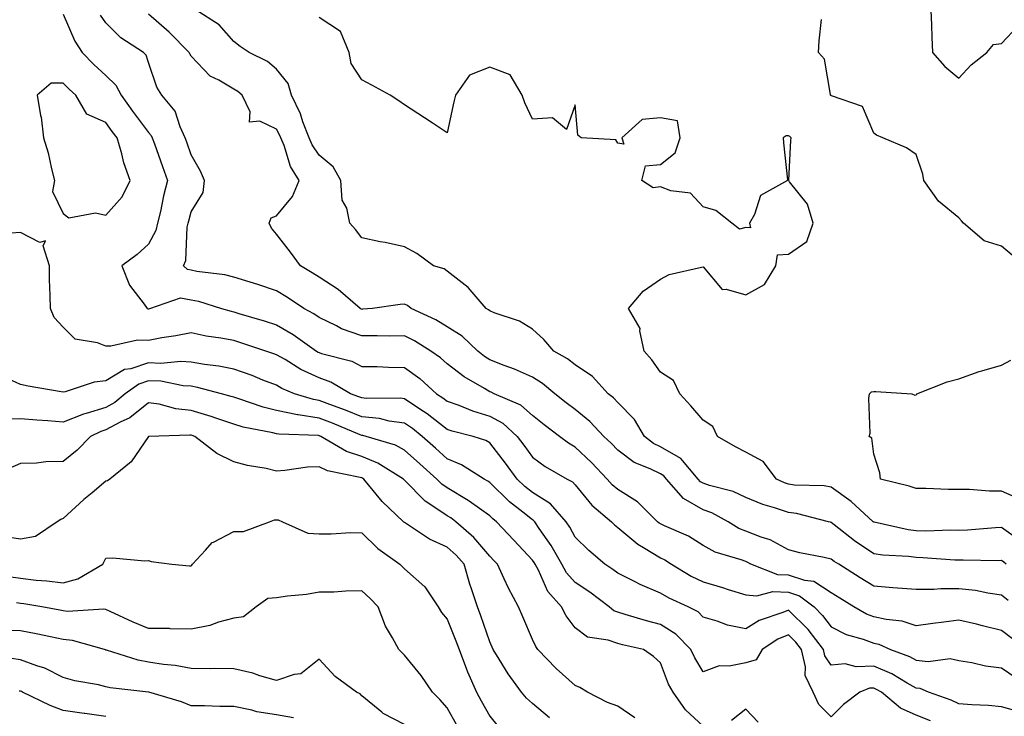
# Model space of a CAD drawing. Units: inches. Extents: x 947363 to 950003, y 7297898 to 7300538.
# Drawn here: x 948708 to 948939, y 7298576 to 7298740 of the extents above; entities that cross this region are included whole.
import ezdxf

# ---------------------------------------------------------------- set-up
doc = ezdxf.new("R2010")
doc.units = ezdxf.units.IN
doc.header["$MEASUREMENT"] = 0
doc.layers.add('Contour_94737297', color=7, linetype='Continuous', true_color=0x1171e7)

msp = doc.modelspace()

# ---------------------------------------------------------------- linework, layer by layer
at = {"layer": 'Contour_94737297'}
for points in [[(948939.12, 7298611.92, 3210), (948938.57, 7298612.44, 3210), (948938.05, 7298612.8, 3210), (948937.2, 7298612.77, 3210), (948929.03, 7298612.9, 3210), (948928.05, 7298612.87, 3210), (948927.08, 7298612.89, 3210), (948919.61, 7298613.48, 3210), (948918.05, 7298613.51, 3210), (948916.21, 7298613.76, 3210), (948910.2, 7298614.07, 3210), (948908.05, 7298614.41, 3210), (948903.55, 7298617.42, 3210), (948898.77, 7298621.2, 3210), (948898.05, 7298621.75, 3210), (948897.91, 7298621.78, 3210), (948897.49, 7298621.92, 3210), (948889.94, 7298623.81, 3210), (948888.05, 7298624.06, 3210), (948884.79, 7298625.18, 3210), (948882.05, 7298625.92, 3210), (948878.05, 7298627.63, 3210), (948875.12, 7298628.99, 3210), (948869.55, 7298630.42, 3210), (948868.05, 7298630.94, 3210), (948867.42, 7298631.3, 3210), (948866.89, 7298631.92, 3210), (948862.84, 7298636.71, 3210), (948858.05, 7298639.46, 3210), (948856.4, 7298640.27, 3210), (948854.34, 7298641.92, 3210), (948852, 7298645.87, 3210), (948848.05, 7298649.86, 3210), (948847.06, 7298650.93, 3210), (948845.8, 7298651.92, 3210), (948842.11, 7298655.98, 3210), (948838.05, 7298658.72, 3210), (948836.28, 7298660.15, 3210), (948833.09, 7298661.92, 3210), (948830.75, 7298664.62, 3210), (948828.05, 7298667.09, 3210), (948825.04, 7298668.91, 3210), (948819.05, 7298670.92, 3210), (948818.05, 7298671.35, 3210), (948817.77, 7298671.64, 3210), (948817.23, 7298671.92, 3210), (948812.99, 7298676.86, 3210), (948808.05, 7298680.69, 3210), (948807.35, 7298681.22, 3210), (948804.87, 7298681.92, 3210), (948800.92, 7298684.79, 3210), (948798.05, 7298686.42, 3210), (948793.52, 7298687.39, 3210), (948792.38, 7298687.59, 3210), (948788.05, 7298688.47, 3210), (948786.59, 7298690.46, 3210), (948785.22, 7298691.92, 3210), (948784.51, 7298695.46, 3210), (948783.48, 7298697.35, 3210), (948783.11, 7298701.92, 3210), (948781.31, 7298705.18, 3210), (948778.05, 7298707.9, 3210), (948776.41, 7298710.28, 3210), (948775.73, 7298711.92, 3210), (948774.26, 7298715.71, 3210), (948773.69, 7298717.56, 3210), (948771.53, 7298721.92, 3210), (948770.79, 7298724.66, 3210), (948768.05, 7298728.04, 3210), (948765.97, 7298729.84, 3210), (948761.65, 7298731.92, 3210), (948759.5, 7298733.37, 3210), (948758.05, 7298734.51, 3210), (948754.6, 7298738.47, 3210), (948749.22, 7298741.92, 3210)], [(948921.46, 7298741.92, 3208), (948921.59, 7298738.38, 3208), (948921.72, 7298735.59, 3208), (948921.86, 7298731.92, 3208), (948924.77, 7298728.64, 3208), (948928.05, 7298725.9, 3208), (948930.92, 7298729.05, 3208), (948934.6, 7298731.92, 3208), (948936.17, 7298733.8, 3208), (948938.05, 7298734.03, 3208), (948941.83, 7298738.14, 3208)], [(948718.05, 7298740.91, 3213), (948720.77, 7298734.64, 3213), (948722.53, 7298731.92, 3213), (948725.26, 7298729.13, 3213), (948728.05, 7298726.58, 3213), (948730.42, 7298724.29, 3213), (948731.61, 7298721.92, 3213), (948734.33, 7298718.2, 3213), (948738.05, 7298713.2, 3213), (948738.66, 7298712.53, 3213), (948738.94, 7298711.92, 3213), (948739.42, 7298710.55, 3213), (948741.32, 7298705.19, 3213), (948742.46, 7298701.92, 3213), (948741.59, 7298698.38, 3213), (948740.82, 7298694.69, 3213), (948740.18, 7298691.92, 3213), (948739.78, 7298690.19, 3213), (948738.05, 7298686.99, 3213), (948735.35, 7298684.62, 3213), (948731.76, 7298681.92, 3213), (948733.55, 7298677.42, 3213), (948737.06, 7298672.91, 3213), (948737.75, 7298671.92, 3213), (948737.99, 7298671.86, 3213), (948738.05, 7298671.86, 3213), (948738.1, 7298671.87, 3213), (948738.32, 7298671.92, 3213), (948745.55, 7298674.42, 3213), (948748.05, 7298673.95, 3213), (948749.75, 7298673.62, 3213), (948755.19, 7298671.92, 3213), (948757.39, 7298671.26, 3213), (948758.05, 7298671.13, 3213), (948759.19, 7298670.78, 3213), (948765.17, 7298669.04, 3213), (948768.05, 7298668.11, 3213), (948771.97, 7298665.84, 3213), (948777.43, 7298661.92, 3213), (948777.82, 7298661.69, 3213), (948778.05, 7298661.58, 3213), (948778.59, 7298661.38, 3213), (948785.68, 7298659.55, 3213), (948788.05, 7298658.35, 3213), (948791.68, 7298658.29, 3213), (948794.3, 7298658.17, 3213), (948798.05, 7298658.11, 3213), (948801.62, 7298655.49, 3213), (948805.57, 7298651.92, 3213), (948807.07, 7298650.94, 3213), (948808.05, 7298650.18, 3213), (948810.76, 7298649.21, 3213), (948814.02, 7298647.89, 3213), (948818.05, 7298646.66, 3213), (948821.12, 7298644.99, 3213), (948824.45, 7298641.92, 3213), (948826.01, 7298639.88, 3213), (948828.05, 7298637.07, 3213), (948831.02, 7298634.89, 3213), (948836.2, 7298631.92, 3213), (948837.42, 7298631.3, 3213), (948838.05, 7298630.54, 3213), (948841.95, 7298625.82, 3213), (948846.59, 7298621.92, 3213), (948847.32, 7298621.19, 3213), (948848.05, 7298620.56, 3213), (948852.75, 7298616.62, 3213), (948854.09, 7298615.88, 3213), (948858.05, 7298613.47, 3213), (948859.09, 7298612.96, 3213), (948860.64, 7298611.92, 3213), (948865.29, 7298609.16, 3213), (948868.05, 7298607.78, 3213), (948872.59, 7298606.46, 3213), (948873.96, 7298606.01, 3213), (948878.05, 7298604.75, 3213), (948880.66, 7298604.53, 3213), (948884.43, 7298605.54, 3213), (948888.05, 7298605.38, 3213), (948890.65, 7298604.52, 3213), (948894.07, 7298601.92, 3213), (948896.08, 7298599.95, 3213), (948898.05, 7298597.23, 3213), (948901.62, 7298595.49, 3213), (948905.62, 7298594.35, 3213), (948908.05, 7298593.44, 3213), (948909.29, 7298593.16, 3213), (948911.99, 7298591.92, 3213), (948916.45, 7298590.32, 3213), (948918.05, 7298589.44, 3213), (948920.85, 7298589.12, 3213), (948925.97, 7298589.84, 3213), (948928.05, 7298589.4, 3213), (948931.05, 7298588.92, 3213), (948934.23, 7298588.1, 3213), (948938.05, 7298587.61, 3213), (948941.44, 7298585.31, 3213)], [(948940.56, 7298594.43, 3212), (948938.05, 7298596.44, 3212), (948933.6, 7298597.47, 3212), (948932.12, 7298597.85, 3212), (948928.05, 7298598.83, 3212), (948924.48, 7298598.35, 3212), (948921.94, 7298598.03, 3212), (948918.05, 7298597.51, 3212), (948914.75, 7298598.62, 3212), (948911.01, 7298598.96, 3212), (948908.05, 7298599.64, 3212), (948906.39, 7298600.26, 3212), (948903.4, 7298601.92, 3212), (948900.08, 7298603.95, 3212), (948898.05, 7298605.23, 3212), (948893.99, 7298607.86, 3212), (948891.88, 7298608.09, 3212), (948888.05, 7298609.35, 3212), (948885.59, 7298609.46, 3212), (948879.26, 7298611.92, 3212), (948878.51, 7298612.38, 3212), (948878.05, 7298612.55, 3212), (948877, 7298612.97, 3212), (948870.9, 7298614.77, 3212), (948868.05, 7298616.36, 3212), (948864.63, 7298618.5, 3212), (948859.03, 7298620.94, 3212), (948858.05, 7298621.42, 3212), (948857.74, 7298621.61, 3212), (948857.39, 7298621.92, 3212), (948852.68, 7298626.55, 3212), (948848.05, 7298629.45, 3212), (948846.72, 7298630.59, 3212), (948845.6, 7298631.92, 3212), (948841.92, 7298635.79, 3212), (948838.05, 7298639.4, 3212), (948836.49, 7298640.36, 3212), (948834.43, 7298641.92, 3212), (948830.78, 7298644.65, 3212), (948828.05, 7298646.79, 3212), (948825.35, 7298649.22, 3212), (948819.1, 7298651.92, 3212), (948818.4, 7298652.27, 3212), (948818.05, 7298652.41, 3212), (948816.8, 7298653.17, 3212), (948812.01, 7298655.88, 3212), (948808.05, 7298658.93, 3212), (948806.47, 7298660.34, 3212), (948804.23, 7298661.92, 3212), (948800.44, 7298664.31, 3212), (948798.05, 7298665.52, 3212), (948794.53, 7298665.44, 3212), (948791.67, 7298665.54, 3212), (948788.05, 7298665.47, 3212), (948783.3, 7298667.17, 3212), (948782.15, 7298667.82, 3212), (948778.05, 7298669.79, 3212), (948776.79, 7298670.66, 3212), (948774.49, 7298671.92, 3212), (948770.63, 7298674.5, 3212), (948768.05, 7298676.05, 3212), (948763.67, 7298677.55, 3212), (948761.91, 7298678.06, 3212), (948758.05, 7298679.29, 3212), (948755.93, 7298679.8, 3212), (948749.34, 7298680.63, 3212), (948748.05, 7298680.88, 3212), (948747.18, 7298681.05, 3212), (948746.28, 7298681.92, 3212), (948746.78, 7298683.19, 3212), (948747.13, 7298691, 3212), (948747.35, 7298691.92, 3212), (948747.48, 7298692.49, 3212), (948748.05, 7298694.58, 3212), (948750.87, 7298699.1, 3212), (948751.2, 7298701.92, 3212), (948750.26, 7298704.13, 3212), (948748.05, 7298707.94, 3212), (948747.02, 7298710.89, 3212), (948746.66, 7298711.92, 3212), (948745.46, 7298714.51, 3212), (948744.33, 7298718.2, 3212), (948741.15, 7298721.92, 3212), (948739.98, 7298723.85, 3212), (948738.05, 7298729.6, 3212), (948737.49, 7298731.36, 3212), (948736.9, 7298731.92, 3212), (948731.54, 7298735.41, 3212), (948728.05, 7298738.92, 3212), (948726.82, 7298740.69, 3212)], [(948939.6, 7298603.47, 3211), (948938.05, 7298604.7, 3211), (948934.84, 7298605.13, 3211), (948931.92, 7298605.79, 3211), (948928.05, 7298606.2, 3211), (948923.79, 7298606.18, 3211), (948922.14, 7298606.01, 3211), (948918.05, 7298605.98, 3211), (948913.63, 7298606.34, 3211), (948912.57, 7298606.44, 3211), (948908.05, 7298606.79, 3211), (948904.88, 7298608.75, 3211), (948899.85, 7298611.92, 3211), (948898.75, 7298612.62, 3211), (948898.05, 7298613.17, 3211), (948896.42, 7298613.55, 3211), (948890.76, 7298614.63, 3211), (948888.05, 7298615.35, 3211), (948883.77, 7298617.64, 3211), (948881.7, 7298618.27, 3211), (948878.05, 7298619.7, 3211), (948876.47, 7298620.34, 3211), (948873.97, 7298621.92, 3211), (948870.12, 7298623.99, 3211), (948868.05, 7298624.71, 3211), (948863.47, 7298627.34, 3211), (948859.48, 7298631.92, 3211), (948858.82, 7298632.69, 3211), (948858.05, 7298633.14, 3211), (948855.63, 7298634.34, 3211), (948851.93, 7298635.8, 3211), (948848.05, 7298638.7, 3211), (948846.48, 7298640.35, 3211), (948844.79, 7298641.92, 3211), (948841.54, 7298645.41, 3211), (948838.05, 7298648.25, 3211), (948835.96, 7298649.83, 3211), (948833.29, 7298651.92, 3211), (948830.44, 7298654.31, 3211), (948828.05, 7298655.78, 3211), (948823.83, 7298657.7, 3211), (948821.4, 7298658.57, 3211), (948818.05, 7298659.91, 3211), (948816.8, 7298660.67, 3211), (948815.24, 7298661.92, 3211), (948811.59, 7298665.46, 3211), (948808.05, 7298667.64, 3211), (948805.37, 7298669.24, 3211), (948799.59, 7298671.92, 3211), (948798.74, 7298672.61, 3211), (948798.05, 7298672.91, 3211), (948797.08, 7298672.89, 3211), (948790.52, 7298671.92, 3211), (948788.24, 7298671.73, 3211), (948788.05, 7298671.72, 3211), (948787.91, 7298671.78, 3211), (948787.65, 7298671.92, 3211), (948782.54, 7298676.41, 3211), (948778.05, 7298679.23, 3211), (948776.43, 7298680.3, 3211), (948773.64, 7298681.92, 3211), (948771.3, 7298685.17, 3211), (948768.05, 7298689.39, 3211), (948766.86, 7298690.73, 3211), (948766.37, 7298691.92, 3211), (948766.81, 7298693.16, 3211), (948768.05, 7298693.68, 3211), (948771.77, 7298698.2, 3211), (948773.38, 7298701.92, 3211), (948771.35, 7298705.22, 3211), (948769.81, 7298710.16, 3211), (948769.07, 7298711.92, 3211), (948768.78, 7298712.65, 3211), (948768.05, 7298713.96, 3211), (948764.15, 7298715.82, 3211), (948761.74, 7298715.61, 3211), (948761.91, 7298718.06, 3211), (948760.02, 7298721.92, 3211), (948758.98, 7298722.85, 3211), (948758.05, 7298723.38, 3211), (948754.5, 7298725.47, 3211), (948752.53, 7298726.4, 3211), (948748.05, 7298731.13, 3211), (948747.74, 7298731.61, 3211), (948747.6, 7298731.92, 3211), (948742.85, 7298736.72, 3211), (948738.05, 7298740.97, 3211)], [(948942.92, 7298617.05, 3209), (948938.05, 7298620.52, 3209), (948936.6, 7298620.47, 3209), (948930.02, 7298619.95, 3209), (948928.05, 7298619.89, 3209), (948926.06, 7298619.93, 3209), (948920.27, 7298619.7, 3209), (948918.05, 7298619.74, 3209), (948916.13, 7298620, 3209), (948908.15, 7298621.82, 3209), (948908.05, 7298621.83, 3209), (948908, 7298621.87, 3209), (948907.93, 7298621.92, 3209), (948902.79, 7298626.66, 3209), (948898.05, 7298630.05, 3209), (948896.44, 7298630.31, 3209), (948889.45, 7298630.52, 3209), (948888.05, 7298630.7, 3209), (948887.14, 7298631.01, 3209), (948885.3, 7298631.92, 3209), (948882.18, 7298636.05, 3209), (948878.05, 7298638.24, 3209), (948875.62, 7298639.49, 3209), (948871.43, 7298641.92, 3209), (948870.35, 7298644.22, 3209), (948868.05, 7298645.72, 3209), (948865.22, 7298649.09, 3209), (948862.63, 7298651.92, 3209), (948861.15, 7298655.02, 3209), (948858.05, 7298656.98, 3209), (948856.03, 7298659.9, 3209), (948854.21, 7298661.92, 3209), (948853.25, 7298666.72, 3209), (948853.33, 7298667.2, 3209), (948850.54, 7298671.92, 3209), (948854.02, 7298675.95, 3209), (948858.05, 7298678.8, 3209), (948860.1, 7298679.87, 3209), (948867.71, 7298681.58, 3209), (948868.05, 7298681.71, 3209), (948872.5, 7298676.37, 3209), (948873.49, 7298676.48, 3209), (948878.05, 7298675.09, 3209), (948882.45, 7298677.52, 3209), (948885.12, 7298681.92, 3209), (948885.48, 7298684.49, 3209), (948888.05, 7298684.66, 3209), (948892.36, 7298687.61, 3209), (948893.88, 7298691.92, 3209), (948892.5, 7298696.37, 3209), (948888.31, 7298701.66, 3209), (948888.14, 7298701.92, 3209), (948888.15, 7298702.02, 3209), (948888.64, 7298711.33, 3209), (948888.7, 7298711.92, 3209), (948888.36, 7298712.23, 3209), (948888.05, 7298712.38, 3209), (948887.53, 7298712.44, 3209), (948886.85, 7298711.92, 3209), (948886.89, 7298710.76, 3209), (948887.84, 7298702.13, 3209), (948887.84, 7298701.92, 3209), (948881.53, 7298698.44, 3209), (948880.11, 7298693.98, 3209), (948878.97, 7298691.92, 3209), (948879.15, 7298690.82, 3209), (948878.05, 7298690.92, 3209), (948876.63, 7298690.5, 3209), (948874.79, 7298691.92, 3209), (948871.06, 7298694.93, 3209), (948868.05, 7298695.79, 3209), (948865.08, 7298698.95, 3209), (948860.46, 7298699.51, 3209), (948858.05, 7298700.46, 3209), (948856.33, 7298700.2, 3209), (948853.66, 7298701.92, 3209), (948854.56, 7298705.41, 3209), (948858.05, 7298705.73, 3209), (948861.54, 7298708.43, 3209), (948862.68, 7298711.92, 3209), (948862.03, 7298715.9, 3209), (948858.05, 7298716.61, 3209), (948853.74, 7298716.23, 3209), (948849.02, 7298711.92, 3209), (948849.49, 7298710.48, 3209), (948848.05, 7298710.72, 3209), (948847.57, 7298711.44, 3209), (948839.5, 7298711.92, 3209), (948838.68, 7298712.55, 3209), (948838.05, 7298719.69, 3209), (948836.07, 7298713.9, 3209), (948832.78, 7298716.65, 3209), (948828.05, 7298716.35, 3209), (948826.3, 7298720.17, 3209), (948825.65, 7298721.92, 3209), (948822.86, 7298726.73, 3209), (948818.05, 7298728.5, 3209), (948813.32, 7298726.65, 3209), (948810.05, 7298721.92, 3209), (948809.62, 7298720.35, 3209), (948808.05, 7298713.12, 3209), (948804.54, 7298715.43, 3209), (948802.74, 7298716.61, 3209), (948798.05, 7298719.71, 3209), (948796.75, 7298720.62, 3209), (948794.72, 7298721.92, 3209), (948790.4, 7298724.27, 3209), (948788.05, 7298725.51, 3209), (948785.53, 7298729.4, 3209), (948785.07, 7298731.92, 3209), (948783.04, 7298736.91, 3209), (948778.05, 7298740.17, 3209)], [(948940.52, 7298684.39, 3208), (948938.05, 7298686.51, 3208), (948933.94, 7298687.81, 3208), (948929.12, 7298691.92, 3208), (948928.63, 7298692.5, 3208), (948928.05, 7298693.15, 3208), (948923.26, 7298697.13, 3208), (948919.8, 7298701.92, 3208), (948919.54, 7298703.41, 3208), (948918.05, 7298708.04, 3208), (948915.76, 7298709.63, 3208), (948910.16, 7298711.92, 3208), (948908.72, 7298712.59, 3208), (948908.05, 7298713.07, 3208), (948905.4, 7298719.27, 3208), (948898.16, 7298721.81, 3208), (948898.05, 7298721.88, 3208), (948898.03, 7298721.9, 3208), (948897.96, 7298721.92, 3208), (948897.89, 7298722.08, 3208), (948896.49, 7298730.36, 3208), (948895.08, 7298731.92, 3208), (948895.28, 7298734.69, 3208), (948895.83, 7298739.7, 3208)], [(948942.81, 7298577.16, 3214), (948938.05, 7298578.5, 3214), (948934.98, 7298578.85, 3214), (948931.04, 7298578.93, 3214), (948928.05, 7298579.21, 3214), (948926.19, 7298580.06, 3214), (948920.93, 7298581.92, 3214), (948918.93, 7298582.8, 3214), (948918.05, 7298582.91, 3214), (948915.89, 7298584.08, 3214), (948912.34, 7298586.21, 3214), (948908.05, 7298588.04, 3214), (948903.98, 7298587.85, 3214), (948901.38, 7298588.59, 3214), (948898.05, 7298588.27, 3214), (948896.6, 7298590.47, 3214), (948896.28, 7298591.92, 3214), (948892.73, 7298596.6, 3214), (948888.05, 7298601.17, 3214), (948886.73, 7298600.6, 3214), (948881.24, 7298598.73, 3214), (948878.05, 7298596.83, 3214), (948873.76, 7298597.63, 3214), (948871.36, 7298598.61, 3214), (948868.05, 7298599.52, 3214), (948866.88, 7298600.75, 3214), (948864.56, 7298601.92, 3214), (948860.13, 7298604, 3214), (948858.05, 7298605.17, 3214), (948853.34, 7298607.21, 3214), (948852.12, 7298607.85, 3214), (948848.05, 7298609.86, 3214), (948846.87, 7298610.74, 3214), (948845.05, 7298611.92, 3214), (948841.26, 7298615.13, 3214), (948838.05, 7298618.31, 3214), (948836.79, 7298620.66, 3214), (948835.95, 7298621.92, 3214), (948832.25, 7298626.12, 3214), (948828.05, 7298628.76, 3214), (948826.29, 7298630.16, 3214), (948824.49, 7298631.92, 3214), (948821.77, 7298635.64, 3214), (948818.05, 7298640.43, 3214), (948817.09, 7298640.96, 3214), (948814.15, 7298641.92, 3214), (948809.25, 7298643.12, 3214), (948808.05, 7298643.55, 3214), (948803.34, 7298647.21, 3214), (948801.64, 7298648.33, 3214), (948798.05, 7298650.76, 3214), (948797.03, 7298650.9, 3214), (948789.15, 7298650.82, 3214), (948788.05, 7298650.94, 3214), (948787.35, 7298651.22, 3214), (948785.41, 7298651.92, 3214), (948780.77, 7298654.64, 3214), (948778.05, 7298655.63, 3214), (948773.78, 7298657.65, 3214), (948770.05, 7298659.92, 3214), (948768.05, 7298661.06, 3214), (948767.42, 7298661.3, 3214), (948765.58, 7298661.92, 3214), (948759.94, 7298663.81, 3214), (948758.05, 7298664.4, 3214), (948754.97, 7298665, 3214), (948751.55, 7298665.42, 3214), (948748.05, 7298666.23, 3214), (948744.46, 7298665.51, 3214), (948741.15, 7298665.02, 3214), (948738.05, 7298664.45, 3214), (948735.49, 7298664.48, 3214), (948729.18, 7298663.05, 3214), (948728.05, 7298663.07, 3214), (948726.1, 7298663.87, 3214), (948720.88, 7298664.75, 3214), (948718.05, 7298667.54, 3214), (948715.92, 7298669.79, 3214), (948715.03, 7298671.92, 3214), (948714.97, 7298675, 3214), (948714.87, 7298678.74, 3214), (948714.81, 7298681.92, 3214), (948713.32, 7298686.65, 3214), (948713.9, 7298687.77, 3214), (948712.59, 7298687.38, 3214), (948708.05, 7298689.76, 3214), (948705.74, 7298689.61, 3214)], [(948921.37, 7298575.24, 3215), (948918.05, 7298576.55, 3215), (948914.31, 7298578.18, 3215), (948909.89, 7298581.92, 3215), (948908.73, 7298582.6, 3215), (948908.05, 7298582.9, 3215), (948907.11, 7298582.86, 3215), (948904.83, 7298581.92, 3215), (948900.96, 7298579.01, 3215), (948898.05, 7298576.14, 3215), (948895.19, 7298579.06, 3215), (948893.84, 7298581.92, 3215), (948892, 7298585.87, 3215), (948892.07, 7298587.9, 3215), (948891.15, 7298591.92, 3215), (948889.81, 7298593.68, 3215), (948888.05, 7298595.41, 3215), (948885.62, 7298594.35, 3215), (948881.94, 7298591.92, 3215), (948880.48, 7298589.49, 3215), (948878.05, 7298588.81, 3215), (948874.17, 7298588.04, 3215), (948871.83, 7298588.14, 3215), (948868.05, 7298586.71, 3215), (948866.1, 7298589.97, 3215), (948865.22, 7298591.92, 3215), (948861.69, 7298595.56, 3215), (948858.05, 7298597.79, 3215), (948854.77, 7298598.64, 3215), (948849.79, 7298600.18, 3215), (948848.05, 7298600.67, 3215), (948847.13, 7298601, 3215), (948846.04, 7298601.92, 3215), (948841.52, 7298605.39, 3215), (948838.05, 7298607.69, 3215), (948836.04, 7298609.91, 3215), (948834.93, 7298611.92, 3215), (948832.44, 7298616.31, 3215), (948829.65, 7298620.32, 3215), (948828.58, 7298621.92, 3215), (948828.33, 7298622.2, 3215), (948828.05, 7298622.38, 3215), (948825.81, 7298624.16, 3215), (948822.7, 7298626.57, 3215), (948818.05, 7298631.09, 3215), (948817.56, 7298631.43, 3215), (948816.71, 7298631.92, 3215), (948811.42, 7298635.29, 3215), (948808.05, 7298636.7, 3215), (948805.29, 7298639.16, 3215), (948802.21, 7298641.92, 3215), (948799.9, 7298643.77, 3215), (948798.05, 7298645.01, 3215), (948794.45, 7298645.52, 3215), (948792.22, 7298646.09, 3215), (948788.05, 7298646.55, 3215), (948784.22, 7298648.09, 3215), (948780.56, 7298649.41, 3215), (948778.05, 7298650.36, 3215), (948776.69, 7298650.56, 3215), (948772.3, 7298651.92, 3215), (948769.32, 7298653.19, 3215), (948768.05, 7298653.9, 3215), (948764.82, 7298655.15, 3215), (948762.31, 7298656.18, 3215), (948758.05, 7298657.71, 3215), (948754.55, 7298658.42, 3215), (948751.2, 7298658.77, 3215), (948748.05, 7298659.31, 3215), (948745.59, 7298659.46, 3215), (948740.94, 7298659.03, 3215), (948738.05, 7298659.17, 3215), (948733.92, 7298657.79, 3215), (948732.39, 7298657.58, 3215), (948728.05, 7298654.93, 3215), (948725.32, 7298654.65, 3215), (948718.49, 7298652.36, 3215), (948718.05, 7298652.29, 3215), (948717.58, 7298652.39, 3215), (948709.8, 7298653.67, 3215), (948708.05, 7298654.1, 3215), (948703.99, 7298655.98, 3215)], [(948943.03, 7298626.9, 3208), (948938.05, 7298629.1, 3208), (948935.2, 7298629.07, 3208), (948930.49, 7298629.48, 3208), (948928.05, 7298629.46, 3208), (948925.57, 7298629.44, 3208), (948920.26, 7298629.71, 3208), (948918.05, 7298629.69, 3208), (948916.38, 7298630.25, 3208), (948909.62, 7298631.92, 3208), (948909.49, 7298633.36, 3208), (948908.05, 7298637.74, 3208), (948907.6, 7298641.47, 3208), (948907.02, 7298641.92, 3208), (948907.25, 7298642.72, 3208), (948906.91, 7298650.78, 3208), (948907.09, 7298651.92, 3208), (948907.56, 7298652.41, 3208), (948908.05, 7298652.45, 3208), (948908.57, 7298652.44, 3208), (948917.03, 7298651.92, 3208), (948917.69, 7298651.56, 3208), (948918.05, 7298651.67, 3208), (948918.15, 7298651.82, 3208), (948918.2, 7298651.92, 3208), (948925.27, 7298654.7, 3208), (948928.05, 7298655.46, 3208), (948932.8, 7298657.17, 3208), (948933.43, 7298657.3, 3208), (948938.05, 7298658.61, 3208), (948940.19, 7298659.78, 3208)], [(948868.05, 7298573.95, 3216), (948863.9, 7298577.77, 3216), (948861.04, 7298581.92, 3216), (948859.97, 7298583.84, 3216), (948858.05, 7298588.82, 3216), (948856.4, 7298590.27, 3216), (948854.06, 7298591.92, 3216), (948849.17, 7298593.04, 3216), (948848.05, 7298593.36, 3216), (948845.8, 7298594.17, 3216), (948840.95, 7298594.82, 3216), (948838.05, 7298597.02, 3216), (948835.97, 7298599.84, 3216), (948834.87, 7298601.92, 3216), (948831.68, 7298605.55, 3216), (948829.44, 7298610.53, 3216), (948828.67, 7298611.92, 3216), (948828.45, 7298612.32, 3216), (948828.05, 7298612.89, 3216), (948823.68, 7298617.55, 3216), (948819.64, 7298621.92, 3216), (948818.74, 7298622.61, 3216), (948818.05, 7298623.29, 3216), (948813.25, 7298626.72, 3216), (948813.02, 7298626.89, 3216), (948808.05, 7298629.88, 3216), (948806.83, 7298630.7, 3216), (948805.62, 7298631.92, 3216), (948801.62, 7298635.49, 3216), (948798.05, 7298638.7, 3216), (948795.98, 7298639.85, 3216), (948789.1, 7298641.92, 3216), (948788.26, 7298642.13, 3216), (948788.05, 7298642.16, 3216), (948787.65, 7298642.32, 3216), (948781.17, 7298645.04, 3216), (948778.05, 7298646.22, 3216), (948773.1, 7298646.97, 3216), (948772.96, 7298647.01, 3216), (948768.05, 7298647.98, 3216), (948764.91, 7298648.78, 3216), (948759.21, 7298650.76, 3216), (948758.05, 7298651.1, 3216), (948757.43, 7298651.3, 3216), (948755.13, 7298651.92, 3216), (948749.56, 7298653.43, 3216), (948748.05, 7298653.69, 3216), (948746.17, 7298653.8, 3216), (948740.97, 7298654.84, 3216), (948738.05, 7298654.98, 3216), (948735.76, 7298654.21, 3216), (948732.6, 7298651.92, 3216), (948730.13, 7298649.84, 3216), (948728.05, 7298648.71, 3216), (948723.43, 7298647.3, 3216), (948722.81, 7298647.16, 3216), (948718.05, 7298645.27, 3216), (948714.43, 7298645.54, 3216), (948711.85, 7298645.72, 3216), (948708.05, 7298646.02, 3216), (948704.04, 7298645.93, 3216)], [(948852.05, 7298575.92, 3217), (948848.05, 7298578.64, 3217), (948845.62, 7298579.49, 3217), (948840.96, 7298581.92, 3217), (948839.2, 7298583.07, 3217), (948838.05, 7298583.48, 3217), (948833.6, 7298587.47, 3217), (948829.34, 7298591.92, 3217), (948828.81, 7298592.68, 3217), (948828.05, 7298594.29, 3217), (948825.77, 7298599.64, 3217), (948824.78, 7298601.92, 3217), (948822.42, 7298606.3, 3217), (948821.44, 7298608.53, 3217), (948819.84, 7298611.92, 3217), (948818.97, 7298612.84, 3217), (948818.05, 7298613.83, 3217), (948814.32, 7298618.19, 3217), (948810.11, 7298621.92, 3217), (948808.93, 7298622.8, 3217), (948808.05, 7298623.33, 3217), (948803.76, 7298626.21, 3217), (948802.87, 7298626.74, 3217), (948798.05, 7298631.66, 3217), (948797.91, 7298631.78, 3217), (948797.81, 7298631.92, 3217), (948791.81, 7298635.68, 3217), (948788.05, 7298637.18, 3217), (948784.49, 7298638.36, 3217), (948778.43, 7298641.92, 3217), (948778.16, 7298642.03, 3217), (948778.05, 7298642.08, 3217), (948777.86, 7298642.11, 3217), (948768.57, 7298642.44, 3217), (948768.05, 7298642.55, 3217), (948767.22, 7298642.75, 3217), (948760.25, 7298644.12, 3217), (948758.05, 7298644.76, 3217), (948753.8, 7298646.17, 3217), (948752.7, 7298646.57, 3217), (948748.05, 7298647.97, 3217), (948744.48, 7298648.35, 3217), (948740.52, 7298649.45, 3217), (948738.05, 7298649.8, 3217), (948733.69, 7298646.28, 3217), (948731.37, 7298645.24, 3217), (948728.05, 7298643.45, 3217), (948726.88, 7298643.09, 3217), (948724.43, 7298641.92, 3217), (948721.3, 7298638.67, 3217), (948718.05, 7298636.03, 3217), (948714, 7298635.97, 3217), (948711.75, 7298635.62, 3217), (948708.05, 7298635.54, 3217), (948705.51, 7298634.46, 3217)], [(948832.06, 7298575.93, 3218), (948828.05, 7298579.31, 3218), (948826.66, 7298580.53, 3218), (948825.5, 7298581.92, 3218), (948822.4, 7298586.27, 3218), (948820.28, 7298589.69, 3218), (948818.85, 7298591.92, 3218), (948818.05, 7298593.75, 3218), (948815.96, 7298599.83, 3218), (948815.14, 7298601.92, 3218), (948813.77, 7298606.2, 3218), (948813.39, 7298607.26, 3218), (948812.05, 7298611.92, 3218), (948810.19, 7298614.06, 3218), (948808.05, 7298615.98, 3218), (948803.93, 7298617.8, 3218), (948798.56, 7298621.41, 3218), (948798.05, 7298621.72, 3218), (948797.93, 7298621.8, 3218), (948797.83, 7298621.92, 3218), (948792.79, 7298626.66, 3218), (948790.73, 7298629.24, 3218), (948788.53, 7298631.92, 3218), (948788.24, 7298632.11, 3218), (948788.05, 7298632.17, 3218), (948787.67, 7298632.3, 3218), (948779.97, 7298633.84, 3218), (948778.05, 7298634.78, 3218), (948775.3, 7298634.67, 3218), (948770.02, 7298633.89, 3218), (948768.05, 7298633.8, 3218), (948765.6, 7298634.37, 3218), (948761.24, 7298635.11, 3218), (948758.05, 7298635.99, 3218), (948754.07, 7298637.94, 3218), (948748.88, 7298641.92, 3218), (948748.27, 7298642.14, 3218), (948748.05, 7298642.21, 3218), (948747.73, 7298642.24, 3218), (948738.05, 7298641.92, 3218), (948738.04, 7298641.91, 3218), (948734, 7298635.97, 3218), (948728.98, 7298631.92, 3218), (948728.44, 7298631.53, 3218), (948728.05, 7298631.4, 3218), (948724.82, 7298628.69, 3218), (948722.88, 7298627.09, 3218), (948718.05, 7298622.65, 3218), (948717.51, 7298622.46, 3218), (948716.64, 7298621.92, 3218), (948711.55, 7298618.42, 3218), (948708.05, 7298617.81, 3218), (948704.53, 7298618.4, 3218)], [(948705.19, 7298609.06, 3219), (948708.05, 7298608.64, 3219), (948711.74, 7298608.23, 3219), (948714.21, 7298608.08, 3219), (948718.05, 7298607.6, 3219), (948721.48, 7298608.49, 3219), (948727.36, 7298611.92, 3219), (948727.57, 7298612.4, 3219), (948728.05, 7298613.38, 3219), (948729.57, 7298613.44, 3219), (948737.21, 7298612.76, 3219), (948738.05, 7298612.81, 3219), (948738.68, 7298612.55, 3219), (948743.49, 7298611.92, 3219), (948747.67, 7298611.54, 3219), (948748.05, 7298611.57, 3219), (948748.24, 7298611.73, 3219), (948748.33, 7298611.92, 3219), (948751.4, 7298615.27, 3219), (948752.93, 7298617.04, 3219), (948753.27, 7298617.14, 3219), (948758.05, 7298619.61, 3219), (948760.34, 7298619.63, 3219), (948766.44, 7298621.92, 3219), (948767.61, 7298622.36, 3219), (948768.05, 7298622.37, 3219), (948768.48, 7298622.35, 3219), (948769.44, 7298621.92, 3219), (948775.39, 7298619.26, 3219), (948778.05, 7298619.09, 3219), (948780.89, 7298619.08, 3219), (948785.49, 7298619.36, 3219), (948788.05, 7298619.34, 3219), (948791.77, 7298615.64, 3219), (948796.94, 7298611.92, 3219), (948797.52, 7298611.39, 3219), (948798.05, 7298610.84, 3219), (948802.79, 7298606.66, 3219), (948805.94, 7298601.92, 3219), (948806.76, 7298600.63, 3219), (948808.05, 7298599.03, 3219), (948810.11, 7298593.98, 3219), (948810.86, 7298591.92, 3219), (948812.63, 7298587.34, 3219), (948812.84, 7298586.71, 3219), (948814.96, 7298581.92, 3219), (948816.07, 7298579.94, 3219), (948818.05, 7298576.34, 3219), (948820.03, 7298573.9, 3219)], [(948810.31, 7298574.18, 3220), (948808.05, 7298578.24, 3220), (948806.36, 7298580.23, 3220), (948804.65, 7298581.92, 3220), (948801.97, 7298585.84, 3220), (948798.05, 7298590.63, 3220), (948796.76, 7298591.92, 3220), (948795.28, 7298594.69, 3220), (948793.58, 7298597.45, 3220), (948791.9, 7298601.92, 3220), (948790.04, 7298603.91, 3220), (948788.05, 7298605.68, 3220), (948784.31, 7298605.66, 3220), (948781.52, 7298605.39, 3220), (948778.05, 7298605.36, 3220), (948775.12, 7298604.85, 3220), (948770.61, 7298604.48, 3220), (948768.05, 7298604.1, 3220), (948766.03, 7298603.94, 3220), (948763.28, 7298601.92, 3220), (948760.33, 7298599.64, 3220), (948758.05, 7298599.28, 3220), (948754.49, 7298598.36, 3220), (948752.42, 7298597.55, 3220), (948748.05, 7298596.75, 3220), (948743.15, 7298596.82, 3220), (948742.97, 7298596.84, 3220), (948738.05, 7298596.9, 3220), (948734.46, 7298598.33, 3220), (948729.09, 7298600.88, 3220), (948728.05, 7298601.34, 3220), (948727.54, 7298601.41, 3220), (948719.09, 7298600.88, 3220), (948718.05, 7298600.98, 3220), (948717.27, 7298601.14, 3220), (948713.03, 7298601.92, 3220), (948708.79, 7298602.66, 3220), (948708.05, 7298602.74, 3220), (948707.08, 7298602.89, 3220)], [(948798.05, 7298574.35, 3221), (948793.07, 7298576.94, 3221), (948792.74, 7298577.23, 3221), (948788.05, 7298581.07, 3221), (948787.64, 7298581.51, 3221), (948786.83, 7298581.92, 3221), (948781.77, 7298585.64, 3221), (948778.05, 7298589.64, 3221), (948773.77, 7298586.2, 3221), (948772.21, 7298586.08, 3221), (948768.05, 7298584.66, 3221), (948764.18, 7298585.79, 3221), (948762.54, 7298586.41, 3221), (948758.05, 7298587.42, 3221), (948753.59, 7298587.46, 3221), (948752.53, 7298587.44, 3221), (948748.05, 7298587.48, 3221), (948744.3, 7298588.17, 3221), (948741.54, 7298588.43, 3221), (948738.05, 7298588.99, 3221), (948735.6, 7298589.47, 3221), (948728.18, 7298591.79, 3221), (948728.05, 7298591.82, 3221), (948727.97, 7298591.84, 3221), (948727.74, 7298591.92, 3221), (948720.22, 7298594.09, 3221), (948718.05, 7298594.3, 3221), (948715.07, 7298594.9, 3221), (948711.73, 7298595.6, 3221), (948708.05, 7298596.32, 3221), (948703.51, 7298596.46, 3221)], [(948772.02, 7298575.89, 3222), (948768.05, 7298576.59, 3222), (948763.47, 7298577.34, 3222), (948762.26, 7298577.71, 3222), (948758.05, 7298578.59, 3222), (948754.73, 7298578.6, 3222), (948751.21, 7298578.76, 3222), (948748.05, 7298578.76, 3222), (948745.78, 7298579.65, 3222), (948738.09, 7298581.92, 3222), (948738.06, 7298581.93, 3222), (948729.09, 7298582.96, 3222), (948728.05, 7298583.21, 3222), (948726.35, 7298583.62, 3222), (948720.75, 7298584.62, 3222), (948718.05, 7298585.39, 3222), (948713.73, 7298587.6, 3222), (948711.85, 7298588.12, 3222), (948708.05, 7298589.55, 3222), (948705.96, 7298589.83, 3222)], [(948728.05, 7298576.23, 3223), (948723.09, 7298576.96, 3223), (948723, 7298576.97, 3223), (948718.05, 7298577.66, 3223), (948714.98, 7298578.85, 3223), (948708.54, 7298581.92, 3223), (948708.24, 7298582.11, 3223), (948708.05, 7298582.17, 3223), (948707.76, 7298582.21, 3223)], [(948881, 7298574.87, 3216), (948878.05, 7298577.94, 3216), (948874.7, 7298575.27, 3216)]]:
    msp.add_polyline3d(points, dxfattribs=at)
msp.add_polyline3d([(948728.05, 7298693.8, 3214), (948731.86, 7298698.11, 3214), (948733.73, 7298701.92, 3214), (948732.23, 7298706.1, 3214), (948731.78, 7298708.19, 3214), (948730.69, 7298711.92, 3214), (948729.56, 7298713.43, 3214), (948728.05, 7298715.51, 3214), (948723.61, 7298717.48, 3214), (948720.98, 7298721.92, 3214), (948719.45, 7298723.32, 3214), (948718.05, 7298724.74, 3214), (948715.23, 7298724.74, 3214), (948711.95, 7298721.92, 3214), (948712.75, 7298717.22, 3214), (948712.91, 7298716.78, 3214), (948713.41, 7298711.92, 3214), (948714.55, 7298708.42, 3214), (948715.3, 7298704.67, 3214), (948716.04, 7298701.92, 3214), (948715.51, 7298699.38, 3214), (948718.05, 7298694.21, 3214), (948719.33, 7298693.2, 3214), (948725.61, 7298694.36, 3214)], close=True, dxfattribs=at)

doc.saveas('drawing.dxf')
